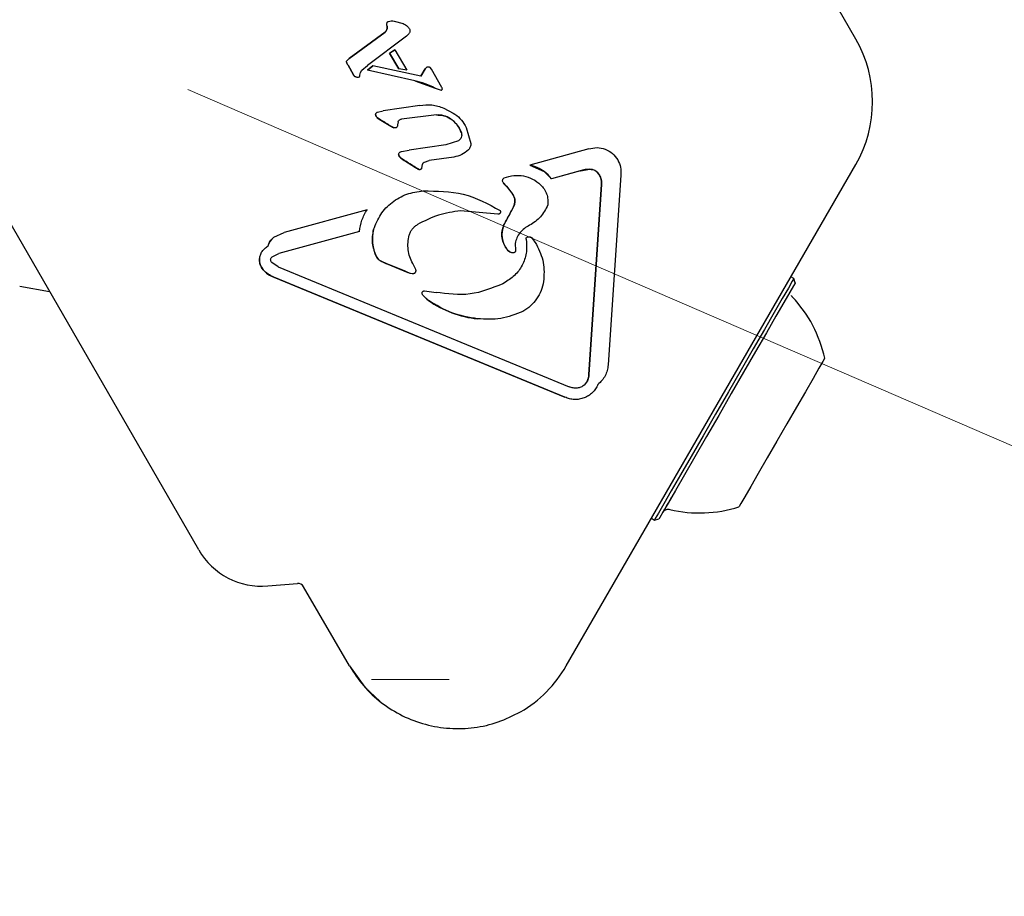
# Model space of a CAD drawing. Units: millimetres. Extents: x 697 to 1295, y 710 to 1285.
# Drawn here: x 1086 to 1093, y 983 to 989 of the extents above; entities that cross this region are included whole.
import ezdxf

# ---------------------------------------------------------------- set-up
doc = ezdxf.new("R2010")
doc.units = ezdxf.units.MM
doc.header["$LTSCALE"] = 100
doc.linetypes.add('CENTERX2', pattern=[2.032, 1.27, -0.254, 0.254, -0.254])
doc.styles.add('SLDTEXTSTYLE0', font='TXT', dxfattribs={"width": 0.75})
doc.dimstyles.new('SLDDIMSTYLE2', dxfattribs={"dimtxt": 15.875, "dimasz": 25, "dimexe": 0, "dimexo": 0.0625, "dimgap": 3.96875, "dimtad": 2, "dimdec": 0, "dimrnd": 1e-09, "dimzin": 12, "dimdsep": 46, "dimtxsty": 'SLDTEXTSTYLE0', "dimsah": 1, "dimcen": 0, "dimadec": 0, "dimazin": 3, "dimtfac": 1, "dimtdec": 0, "dimtofl": 0, "dimtmove": 0, "dimatfit": 3, "dimfxl": 0, "dimfrac": 2, "dimtolj": 1, "dimtzin": 12, "dimarcsym": 0})

# ---------------------------------------------------------------- blocks, each defined once
blk = doc.blocks.new('_D_3')
at = {"color": 7, "linetype": 'Continuous', "lineweight": 18}
blk.add_line((1229.5827, 927.336), (1087.2267, 988.8846), dxfattribs=at)
blk.add_solid([(1229.5827, 927.336), (1208.223, 940.9288), (1205.0482, 933.5858)], dxfattribs=at)
at = {"color": 7, "linetype": 'Continuous', "lineweight": 18, "insert": (1149.3879, 984.1253), "char_height": 15.875, "attachment_point": 1, "rotation": 336.61843, "style": 'SLDTEXTSTYLE0'}
blk.add_mtext('150', dxfattribs=at)

msp = doc.modelspace()

# ---------------------------------------------------------------- linework, layer by layer
at = {"color": 7, "linetype": 'Continuous', "lineweight": 25}
for p, q in [((1092.2942, 989.2661), (1090.0983, 993.0694)), ((1087.3103, 985.3921), (1084.2514, 990.6903)), ((1088.7451, 989.3989), (1088.7449, 989.3987)), ((1088.7453, 989.399), (1088.7451, 989.3989)), ((1088.793, 989.4028), (1088.8613, 989.3833)), ((1088.4517, 989.1187), (1088.7231, 989.3187)), ((1088.7235, 989.3189), (1088.4521, 989.1189)), ((1088.9047, 989.3497), (1088.9073, 989.3458)), ((1088.8871, 989.2877), (1088.5891, 989.0668)), ((1088.9024, 989.3031), (1088.8871, 989.2877)), ((1088.7581, 989.1593), (1088.7977, 989.1847)), ((1088.7981, 989.1849), (1088.7585, 989.1595)), ((1088.798, 989.1843), (1088.7983, 989.1847)), ((1088.7982, 989.1848), (1088.8878, 989.0297)), ((1088.4309, 989.0939), (1088.4313, 989.0941)), ((1088.4331, 989.1012), (1088.4335, 989.1014)), ((1088.4335, 989.1014), (1088.44, 989.1091)), ((1088.4397, 989.1089), (1088.44, 989.1091)), ((1088.44, 989.1091), (1088.4521, 989.1189)), ((1088.8268, 989.0402), (1088.758, 989.1595)), ((1088.7585, 989.1595), (1088.7581, 989.1593)), ((1088.7583, 989.1597), (1088.8272, 989.0404)), ((1088.4326, 989.086), (1088.433, 989.0862)), ((1088.4397, 989.0732), (1088.433, 989.0862)), ((1088.4428, 989.0681), (1088.4397, 989.0732)), ((1088.4424, 989.0679), (1088.4428, 989.0681)), ((1088.484, 988.996), (1088.4424, 989.0679)), ((1088.4428, 989.0681), (1088.4843, 988.9962)), ((1088.5375, 989.0136), (1088.5483, 989.0297)), ((1088.5483, 989.0297), (1088.5891, 989.0668)), ((1088.5898, 989.0299), (1088.6297, 989.0625)), ((1088.5902, 989.0302), (1088.5898, 989.0299)), ((1088.9483, 988.9498), (1088.5898, 989.0299)), ((1088.6301, 989.0627), (1088.5902, 989.0302)), ((1088.9487, 988.95), (1088.5902, 989.0302)), ((1088.6301, 989.0627), (1088.6297, 989.0625)), ((1088.9944, 988.9848), (1088.6301, 989.0627)), ((1088.8272, 989.0404), (1088.8268, 989.0402)), ((1088.8874, 989.0295), (1088.8268, 989.0402)), ((1088.8878, 989.0297), (1088.8272, 989.0404)), ((1088.8878, 989.0297), (1088.8874, 989.0295)), ((1088.9942, 988.9849), (1089.0285, 989.0396)), ((1089.0288, 989.0398), (1088.9944, 988.9848)), ((1089.0285, 989.0396), (1089.0288, 989.0398)), ((1089.0366, 989.0497), (1089.0288, 989.0398)), ((1089.0362, 989.0495), (1089.0366, 989.0497)), ((1089.0535, 989.0542), (1089.0412, 989.0525)), ((1089.0746, 989.0372), (1089.0644, 989.0498)), ((1089.0644, 989.0498), (1089.0644, 989.0498)), ((1089.1548, 988.8984), (1089.0746, 989.0372)), ((1088.4843, 988.9962), (1088.484, 988.996)), ((1088.4973, 988.981), (1088.4843, 988.9962)), ((1088.497, 988.9808), (1088.4973, 988.981)), ((1088.5282, 988.9786), (1088.5279, 988.9784)), ((1088.5331, 988.9922), (1088.5375, 989.0136)), ((1088.9487, 988.95), (1089.1047, 988.8949)), ((1089.1047, 988.8949), (1089.1487, 988.8798)), ((1089.1485, 988.8796), (1089.1487, 988.8798)), ((1088.6669, 988.7127), (1088.7081, 988.7226)), ((1088.9866, 988.7614), (1088.7081, 988.7226)), ((1089.1684, 988.7427), (1089.2397, 988.705)), ((1088.6515, 988.6935), (1088.6519, 988.6937)), ((1088.6572, 988.6786), (1088.6519, 988.6937)), ((1088.665, 988.6688), (1088.6572, 988.6786)), ((1088.6623, 988.7108), (1088.6619, 988.7106)), ((1088.6647, 988.6686), (1088.665, 988.6688)), ((1088.6919, 988.6509), (1088.665, 988.6688)), ((1088.6919, 988.6509), (1088.7678, 988.6061)), ((1089.1125, 988.6904), (1088.8472, 988.6584)), ((1088.8476, 988.6586), (1088.8472, 988.6584)), ((1089.1129, 988.6907), (1088.8476, 988.6586)), ((1089.1125, 988.6904), (1089.1129, 988.6907)), ((1088.7678, 988.6061), (1088.7674, 988.6059)), ((1088.7914, 988.5943), (1088.7678, 988.6061)), ((1088.8088, 988.5959), (1088.8091, 988.5961)), ((1088.8219, 988.6377), (1088.819, 988.6161)), ((1089.285, 988.5931), (1089.3022, 988.5545)), ((1089.3315, 988.6115), (1089.3395, 988.5966)), ((1089.3395, 988.5966), (1089.3734, 988.4749)), ((1089.2794, 988.4954), (1089.1857, 988.4636)), ((1088.8472, 988.4124), (1088.9056, 988.4246)), ((1089.1857, 988.4636), (1088.9056, 988.4246)), ((1090.269, 988.4334), (1089.8219, 988.3109)), ((1088.826, 988.3922), (1088.8264, 988.3924)), ((1088.8404, 988.3659), (1088.8316, 988.3765)), ((1088.8387, 988.4095), (1088.8383, 988.4093)), ((1088.87, 988.3455), (1088.8404, 988.3659)), ((1089.2441, 988.3706), (1089.0582, 988.3447)), ((1089.2445, 988.3709), (1089.0586, 988.345)), ((1089.3131, 988.3941), (1089.3135, 988.3943)), ((1088.8696, 988.3452), (1088.87, 988.3455)), ((1088.87, 988.3455), (1088.9542, 988.2919)), ((1088.98, 988.2785), (1088.9542, 988.2919)), ((1088.9965, 988.2801), (1088.9969, 988.2803)), ((1089.0031, 988.2856), (1089.0087, 988.3178)), ((1089.0228, 988.334), (1089.0586, 988.345)), ((1089.8219, 988.3109), (1089.8216, 988.3107)), ((1089.8219, 988.3109), (1089.9308, 988.2612)), ((1090.0984, 984.5128), (1092.2942, 988.3161)), ((1090.2049, 988.2672), (1090.2773, 988.2789)), ((1089.6276, 988.2129), (1089.628, 988.2131)), ((1089.9308, 988.2612), (1089.9851, 988.2069)), ((1090.2045, 988.2669), (1089.9848, 988.2067)), ((1089.9851, 988.2069), (1089.9848, 988.2067)), ((1090.2049, 988.2672), (1089.9851, 988.2069)), ((1090.2045, 988.2669), (1090.2049, 988.2672)), ((1090.3458, 988.242), (1090.3496, 988.2359)), ((1090.512, 988.2348), (1090.4154, 986.7949)), ((1089.621, 988.1758), (1089.6185, 988.1794)), ((1089.6207, 988.1756), (1089.621, 988.1758)), ((1089.6434, 988.1504), (1089.621, 988.1758)), ((1089.6431, 988.1502), (1089.6434, 988.1504)), ((1089.6434, 988.1504), (1089.6933, 988.0887)), ((1090.2696, 986.7228), (1090.3661, 988.1627)), ((1090.3665, 988.1629), (1090.27, 986.723)), ((1088.8274, 988.061), (1088.8271, 988.0608)), ((1089.6933, 988.0887), (1089.6929, 988.0885)), ((1089.6933, 988.0887), (1089.6963, 988.0838)), ((1088.5868, 987.9724), (1087.9574, 987.7998)), ((1089.6977, 987.9944), (1089.6367, 987.8794)), ((1089.6977, 987.9944), (1089.6973, 987.9942)), ((1089.5789, 987.9384), (1089.2968, 987.9639)), ((1089.5785, 987.9382), (1089.5789, 987.9384)), ((1089.5896, 987.9405), (1089.59, 987.9407)), ((1089.8268, 987.8578), (1089.8272, 987.8581)), ((1087.8803, 987.7634), (1087.9574, 987.7998)), ((1087.9009, 987.7766), (1087.9005, 987.7763)), ((1088.5284, 987.8075), (1087.9184, 987.6403)), ((1088.5288, 987.8077), (1087.9188, 987.6406)), ((1088.5284, 987.8075), (1088.5288, 987.8077)), ((1088.6357, 987.8217), (1088.6361, 987.822)), ((1089.793, 987.7493), (1089.7933, 987.75)), ((1089.7975, 987.7613), (1089.798, 987.7616)), ((1089.8009, 987.7635), (1089.8005, 987.7633)), ((1089.8331, 987.7605), (1089.8673, 987.717)), ((1087.8354, 987.6969), (1087.8358, 987.6971)), ((1089.6371, 987.6874), (1089.6374, 987.6877)), ((1089.6383, 987.6862), (1089.6374, 987.6877)), ((1089.7101, 987.717), (1089.7137, 987.6663)), ((1089.8673, 987.717), (1089.8726, 987.7081)), ((1087.7712, 987.5986), (1087.7716, 987.5989)), ((1087.8668, 987.6146), (1087.9188, 987.6406)), ((1088.6574, 987.617), (1088.6598, 987.6123)), ((1089.6954, 987.645), (1089.6958, 987.6452)), ((1089.7044, 987.6473), (1089.7048, 987.6475)), ((1087.7985, 987.5175), (1087.7871, 987.5338)), ((1087.8641, 987.5715), (1087.8595, 987.5775)), ((1087.9125, 987.5394), (1087.8641, 987.5715)), ((1087.9125, 987.5394), (1090.1197, 986.6295)), ((1088.6856, 987.5869), (1088.7447, 987.5594)), ((1088.7447, 987.5594), (1088.8953, 987.4974)), ((1088.9566, 987.5179), (1088.9333, 987.5636)), ((1087.7981, 987.5173), (1087.7985, 987.5175)), ((1087.8799, 987.4608), (1087.8803, 987.461)), ((1090.087, 986.551), (1087.8799, 987.4608)), ((1087.8803, 987.461), (1090.0874, 986.5512)), ((1088.9478, 987.4915), (1088.9482, 987.4917)), ((1091.8246, 987.451), (1091.8022, 987.4639)), ((1091.8337, 987.4168), (1091.8246, 987.451)), ((1085.953, 987.3921), (1086.1788, 987.352)), ((1089.6383, 987.423), (1089.6161, 987.411)), ((1089.0102, 987.325), (1089.0067, 987.3294)), ((1089.0098, 987.3248), (1089.0102, 987.325)), ((1089.0523, 987.2844), (1089.0102, 987.325)), ((1089.0135, 987.3547), (1089.0132, 987.3545)), ((1089.0238, 987.3571), (1089.11, 987.345)), ((1089.11, 987.345), (1089.11, 987.345)), ((1089.7685, 987.2011), (1089.7689, 987.2013)), ((1089.4255, 987.1447), (1089.4259, 987.1449)), ((1090.27, 986.723), (1090.2696, 986.7228)), ((1090.2583, 986.6757), (1090.2327, 986.6415)), ((1090.3377, 986.6465), (1090.3381, 986.6467)), ((1090.2583, 986.557), (1090.2586, 986.5573)), ((1090.0874, 986.5512), (1090.087, 986.551)), ((1090.7447, 985.6323), (1090.7671, 985.6193)), ((1090.7671, 985.6193), (1090.8012, 985.6285)), ((1087.3103, 985.3921), (1087.3215, 985.3736)), ((1087.8346, 985.1192), (1088.0583, 985.1388)), ((1088.105, 985.1156), (1088.1049, 985.1157)), ((1088.106, 985.114), (1088.1049, 985.1157)), ((1088.453, 984.5128), (1088.106, 985.114)), ((1088.4724, 984.4809), (1088.4724, 984.4808))]:
    msp.add_line(p, q, dxfattribs=at)
at = {"color": 7, "linetype": 'CENTERX2', "lineweight": 18}
msp.add_line((1089.2098, 984.4108), (1088.6211, 984.4108), dxfattribs=at)
at = {"color": 7, "linetype": 'Continuous', "lineweight": 25, "flags": 128}
for points in [[(1091.8246, 987.451), (1091.8243, 987.4506), (1091.8124, 987.4298), (1091.7828, 987.3785), (1091.7366, 987.2986), (1091.6755, 987.1926), (1091.6014, 987.0642), (1091.5169, 986.9179), (1091.4249, 986.7585), (1091.3284, 986.5915), (1091.2309, 986.4226), (1091.1356, 986.2575), (1091.0457, 986.1018), (1090.9644, 985.961), (1090.8943, 985.8396), (1090.838, 985.742)], [(1091.8337, 987.4168), (1091.8335, 987.4164), (1091.8218, 987.3961), (1091.7929, 987.3461), (1091.7479, 987.268), (1091.6881, 987.1646), (1091.6158, 987.0392), (1091.5333, 986.8963), (1091.4435, 986.7407), (1091.3493, 986.5776), (1091.2541, 986.4127), (1091.161, 986.2515), (1091.0733, 986.0996), (1090.9939, 985.962), (1090.9255, 985.8436), (1090.8704, 985.7483)], [(1092.0582, 986.8456), (1092.0576, 986.8446), (1092.0445, 986.8219), (1092.0147, 986.7701), (1091.9696, 986.6921), (1091.9118, 986.592), (1091.8444, 986.4752), (1091.7709, 986.348), (1091.6955, 986.2173), (1091.6221, 986.0901), (1091.5546, 985.9733), (1091.4968, 985.8732), (1091.4517, 985.7951)], [(1090.838, 985.742), (1090.7972, 985.6714), (1090.7734, 985.6302), (1090.7671, 985.6193)], [(1090.8704, 985.7483), (1090.8306, 985.6793), (1090.8074, 985.6391), (1090.8012, 985.6285)], [(1091.4517, 985.7951), (1091.4218, 985.7434), (1091.4087, 985.7207), (1091.4082, 985.7198)], [(1088.453, 984.5128), (1088.5695, 984.3525), (1088.6863, 984.243)]]:
    msp.add_lwpolyline(points, dxfattribs=at)
at = {"color": 7, "linetype": 'Continuous', "lineweight": 25}
for centre, radius, start, end in [((1088.6989, 989.3511), 0.0405, 306.63467, 342.20665), ((1088.691, 989.3536), 0.0488, 342.24872, 13.21245), ((1091.4714, 988.791), 0.95, 330.0015, 30.00041), ((1088.5766, 989.1523), 0.1585, 204.72002, 212.15669), ((1088.7982, 988.2769), 0.6894, 63.64147, 77.42428), ((1088.6935, 988.6996), 0.0424, 188.28196, 227.1142), ((1088.7469, 988.7633), 0.1255, 229.0543, 243.82687), ((1088.3542, 987.9936), 0.7386, 55.98978, 62.82712), ((1089.1233, 988.5159), 0.1748, 56.68665, 93.53031), ((1089.1062, 988.4899), 0.206, 18.22471, 56.7098), ((1088.8184, 988.6784), 0.0886, 234.87737, 252.00318), ((1088.8664, 988.3966), 0.0406, 186.11875, 229.40444), ((1088.9478, 988.4901), 0.1646, 229.08383, 241.64255), ((1088.4077, 987.5266), 0.94, 54.48364, 60.56814), ((1089.0088, 988.3662), 0.0926, 233.56152, 251.62437), ((1089.7513, 988.0132), 0.3057, 54.1403, 76.7151), ((1090.2752, 988.06), 0.2187, 89.5393, 108.83937), ((1090.2773, 988.1973), 0.0814, 33.19283, 90.27684), ((1089.7837, 988.0595), 0.2492, 36.2148, 53.94312), ((1090.2377, 988.1713), 0.1288, 356.16329, 33.19332), ((1089.7259, 988.2458), 0.1266, 213.72174, 229.09773), ((1089.4721, 987.961), 0.255, 29.99193, 47.88773), ((1089.6163, 988.0377), 0.0919, 331.79861, 33.56237), ((1088.7932, 988.4), 0.991, 328.29175, 335.82913), ((1089.7922, 987.784), 0.1827, 148.59408, 211.90965), ((1087.9443, 987.6719), 0.1118, 125.20831, 167.10526), ((1088.9326, 987.7489), 0.3056, 166.21834, 205.62493), ((1089.7227, 987.7349), 0.0979, 209.0407, 240.22329), ((1088.7185, 987.6462), 0.0682, 205.58585, 240.72653), ((1087.8878, 987.592), 0.1168, 176.77445, 219.79823), ((1088.8975, 987.9657), 0.4344, 240.73246, 249.27678), ((1087.7888, 985.0232), 2.7101, 65.91096, 69.36617), ((1087.9493, 987.6488), 0.2005, 221.02666, 249.73942), ((1089.1605, 987.439), 0.1891, 217.1476, 234.96784), ((1091.1094, 986.6428), 0.9702, 12.06266, 43.46773), ((1089.5075, 987.9342), 0.7937, 234.97691, 264.07564), ((1090.1501, 986.727), 0.1195, 334.46381, 357.97258), ((1091.1094, 986.6428), 0.9702, 256.53227, 287.93734), ((1087.7866, 985.6671), 0.55, 209.99949, 274.99855), ((1088.0627, 985.089), 0.05, 29.99949, 94.99855), ((1089.2758, 984.9878), 0.9499, 300.00009, 330.00106)]:
    msp.add_arc(centre, radius, start, end, dxfattribs=at)
for points in [[(1088.7384, 989.3895), (1088.7388, 989.3907), (1088.7395, 989.3933), (1088.7418, 989.3965), (1088.7449, 989.399), (1088.7473, 989.3999), (1088.7486, 989.4003)], [(1088.7486, 989.4003), (1088.7559, 989.4019), (1088.7706, 989.4051), (1088.7855, 989.4036), (1088.793, 989.4028)], [(1088.7379, 989.339), (1088.7363, 989.3351), (1088.733, 989.3272), (1088.7267, 989.3217), (1088.7235, 989.3189)], [(1088.7389, 989.365), (1088.7382, 989.3691), (1088.7367, 989.3772), (1088.7379, 989.3854), (1088.7384, 989.3895)], [(1088.7389, 989.365), (1088.7396, 989.3606), (1088.741, 989.3519), (1088.7389, 989.3433), (1088.7379, 989.339)], [(1088.8613, 989.3833), (1088.8696, 989.3791), (1088.8863, 989.3707), (1088.8986, 989.3567), (1088.9047, 989.3497)], [(1088.9106, 989.3178), (1088.9096, 989.3151), (1088.9077, 989.3098), (1088.9042, 989.3054), (1088.9024, 989.3031)], [(1088.9073, 989.3458), (1088.9084, 989.3436), (1088.9106, 989.3393), (1088.9121, 989.3322), (1088.9123, 989.3248), (1088.9112, 989.3201), (1088.9106, 989.3178)], [(1088.4313, 989.0941), (1088.4314, 989.0954), (1088.4316, 989.098), (1088.4329, 989.1003), (1088.4335, 989.1014)], [(1088.433, 989.0862), (1088.4325, 989.0875), (1088.4315, 989.09), (1088.4314, 989.0927), (1088.4313, 989.0941)], [(1089.0412, 989.0525), (1089.0403, 989.0521), (1089.0386, 989.0515), (1089.0373, 989.0503), (1089.0366, 989.0497)], [(1089.0644, 989.0498), (1089.0628, 989.0511), (1089.0595, 989.0535), (1089.0555, 989.054), (1089.0535, 989.0542)], [(1088.5118, 988.9753), (1088.5092, 988.9757), (1088.5039, 988.9766), (1088.4995, 988.9795), (1088.4973, 988.981)], [(1088.5282, 988.9786), (1088.5256, 988.9775), (1088.5203, 988.9753), (1088.5146, 988.9753), (1088.5118, 988.9753)], [(1088.5282, 988.9786), (1088.5291, 988.9795), (1088.5308, 988.9814), (1088.5324, 988.9848), (1088.5333, 988.9884), (1088.5332, 988.9909), (1088.5331, 988.9922)], [(1089.1546, 988.8816), (1089.1555, 988.8826), (1089.1573, 988.8848), (1089.1579, 988.8875), (1089.1582, 988.8888)], [(1088.9866, 988.7614), (1089.0176, 988.7658), (1089.0798, 988.7747), (1089.1389, 988.7534), (1089.1684, 988.7427)], [(1088.6519, 988.6937), (1088.6522, 988.6959), (1088.6528, 988.7002), (1088.6561, 988.7058), (1088.6608, 988.7104), (1088.6649, 988.7119), (1088.6669, 988.7127)], [(1088.8219, 988.6377), (1088.823, 988.6404), (1088.8252, 988.6459), (1088.8313, 988.6524), (1088.8389, 988.6571), (1088.8447, 988.6581), (1088.8476, 988.6586)], [(1089.1129, 988.6907), (1089.1318, 988.6903), (1089.1697, 988.6894), (1089.203, 988.6713), (1089.2197, 988.6623)], [(1089.2197, 988.6623), (1089.2326, 988.6526), (1089.2584, 988.6334), (1089.2761, 988.6065), (1089.285, 988.5931)], [(1089.2397, 988.705), (1089.258, 988.6923), (1089.2946, 988.667), (1089.3192, 988.63), (1089.3315, 988.6115)], [(1088.815, 988.6009), (1088.8135, 988.5994), (1088.8104, 988.5963), (1088.8043, 988.5937), (1088.7977, 988.5928), (1088.7935, 988.5938), (1088.7914, 988.5943)], [(1088.819, 988.6161), (1088.8187, 988.6134), (1088.8182, 988.6082), (1088.8161, 988.6033), (1088.815, 988.6009)], [(1089.3022, 988.5545), (1089.3035, 988.5489), (1089.306, 988.5377), (1089.3022, 988.5205), (1089.2935, 988.5053), (1089.2841, 988.4987), (1089.2794, 988.4954)], [(1089.3559, 988.4268), (1089.3397, 988.4129), (1089.3071, 988.3851), (1089.2653, 988.3756), (1089.2445, 988.3709)], [(1089.3734, 988.4749), (1089.3735, 988.4705), (1089.3737, 988.4617), (1089.3703, 988.4488), (1089.3646, 988.4368), (1089.3588, 988.4301), (1089.3559, 988.4268)], [(1090.269, 988.4334), (1090.2897, 988.4382), (1090.3313, 988.4476), (1090.3947, 988.4339), (1090.4512, 988.402), (1090.4761, 988.3674), (1090.4885, 988.3501)], [(1088.8264, 988.3924), (1088.8271, 988.3949), (1088.8286, 988.3999), (1088.8334, 988.406), (1088.8397, 988.4106), (1088.8447, 988.4118), (1088.8472, 988.4124)], [(1088.8316, 988.3765), (1088.8303, 988.379), (1088.8278, 988.384), (1088.8269, 988.3896), (1088.8264, 988.3924)], [(1090.4885, 988.3501), (1090.4971, 988.3319), (1090.5143, 988.2953), (1090.5128, 988.255), (1090.512, 988.2348)], [(1088.98, 988.2785), (1088.9821, 988.278), (1088.9863, 988.2771), (1088.9927, 988.2782), (1088.9987, 988.2809), (1089.0016, 988.2841), (1089.0031, 988.2856)], [(1089.0087, 988.3178), (1089.0094, 988.3195), (1089.0107, 988.3229), (1089.014, 988.3274), (1089.018, 988.3313), (1089.0212, 988.3331), (1089.0228, 988.334)], [(1090.2773, 988.2789), (1090.2841, 988.2784), (1090.2976, 988.2775), (1090.3166, 988.2698), (1090.3335, 988.2582), (1090.3417, 988.2474), (1090.3458, 988.242)], [(1089.6185, 988.1794), (1089.6172, 988.1824), (1089.6146, 988.1885), (1089.6155, 988.1984), (1089.6199, 988.2075), (1089.6253, 988.2112), (1089.628, 988.2131)], [(1089.628, 988.2131), (1089.6516, 988.2206), (1089.6988, 988.2356), (1089.7737, 988.2312), (1089.8452, 988.2084), (1089.8839, 988.1775), (1089.9032, 988.1621)], [(1090.3496, 988.2359), (1090.3551, 988.2244), (1090.3662, 988.2013), (1090.3664, 988.1757), (1090.3665, 988.1629)], [(1089.9032, 988.1621), (1089.9127, 988.1516), (1089.9316, 988.1305), (1089.9499, 988.092), (1089.9603, 988.0505), (1089.9591, 988.0223), (1089.9585, 988.0081)], [(1088.6361, 987.822), (1088.6521, 987.8614), (1088.6839, 987.9403), (1088.7743, 988.0325), (1088.8861, 988.0973), (1088.9704, 988.1086), (1089.0125, 988.1143)], [(1089.0125, 988.1143), (1089.1161, 988.1143), (1089.3232, 988.1143), (1089.5055, 988.0159), (1089.5966, 987.9666)], [(1089.6963, 988.0838), (1089.6997, 988.0768), (1089.7065, 988.0628), (1089.7095, 988.0393), (1089.7072, 988.0158), (1089.7009, 988.0016), (1089.6977, 987.9944)], [(1088.5288, 987.8077), (1088.5337, 987.8369), (1088.5434, 987.8951), (1088.5724, 987.9466), (1088.5868, 987.9724)], [(1089.9585, 988.0081), (1089.9421, 987.9763), (1089.9095, 987.9125), (1089.8494, 987.8734), (1089.8194, 987.8538)], [(1089.5965, 987.9666), (1089.5973, 987.965), (1089.5989, 987.962), (1089.5996, 987.9568), (1089.5989, 987.9516), (1089.5968, 987.9468), (1089.5934, 987.9428), (1089.5891, 987.94), (1089.5841, 987.9383), (1089.5806, 987.9384), (1089.5789, 987.9384)], [(1088.9072, 987.7793), (1088.91, 987.7875), (1088.9155, 987.804), (1088.9296, 987.826), (1088.9472, 987.8453), (1088.9616, 987.8549), (1088.9689, 987.8597)], [(1089.6374, 987.6877), (1089.6297, 987.7027), (1089.6142, 987.7327), (1089.6079, 987.7834), (1089.6138, 987.8342), (1089.629, 987.8643), (1089.6367, 987.8794)], [(1087.8358, 987.6971), (1087.8401, 987.7102), (1087.8488, 987.7364), (1087.8698, 987.7544), (1087.8803, 987.7634)], [(1088.6574, 987.617), (1088.6449, 987.6502), (1088.62, 987.7167), (1088.6308, 987.7869), (1088.6361, 987.822)], [(1088.9333, 987.5636), (1088.9251, 987.5803), (1088.9089, 987.6138), (1088.8975, 987.6687), (1088.8955, 987.7247), (1088.9033, 987.7611), (1088.9072, 987.7793)], [(1089.7933, 987.75), (1089.796, 987.7178), (1089.8015, 987.6534), (1089.7718, 987.5599), (1089.7183, 987.4778), (1089.6649, 987.4413), (1089.6383, 987.423)], [(1089.798, 987.7616), (1089.8007, 987.7633), (1089.8061, 987.7665), (1089.8157, 987.7677), (1089.8252, 987.766), (1089.8305, 987.7623), (1089.8331, 987.7605)], [(1087.7716, 987.5989), (1087.7732, 987.6089), (1087.7763, 987.6291), (1087.7903, 987.6567), (1087.8099, 987.6806), (1087.8271, 987.6916), (1087.8357, 987.6971)], [(1089.6745, 987.6502), (1089.6672, 987.655), (1089.6528, 987.6646), (1089.6431, 987.679), (1089.6383, 987.6862)], [(1089.8726, 987.7081), (1089.8934, 987.6635), (1089.9351, 987.5744), (1089.9293, 987.4761), (1089.9264, 987.427)], [(1087.7871, 987.5338), (1087.7821, 987.5441), (1087.7722, 987.5646), (1087.7718, 987.5875), (1087.7716, 987.5989)], [(1087.8595, 987.5775), (1087.8581, 987.5807), (1087.8553, 987.587), (1087.8556, 987.5975), (1087.8593, 987.6074), (1087.8643, 987.6122), (1087.8668, 987.6146)], [(1088.6598, 987.6123), (1088.6633, 987.6072), (1088.6701, 987.597), (1088.6804, 987.5903), (1088.6856, 987.5869)], [(1089.6958, 987.6452), (1089.6921, 987.6452), (1089.6846, 987.6453), (1089.6778, 987.6486), (1089.6745, 987.6502)], [(1089.7137, 987.6663), (1089.7138, 987.665), (1089.7141, 987.6624), (1089.7134, 987.6585), (1089.712, 987.6548), (1089.7098, 987.6515), (1089.7069, 987.6488), (1089.7035, 987.6467), (1089.6998, 987.6454), (1089.6971, 987.6453), (1089.6958, 987.6452)], [(1087.8803, 987.461), (1087.8649, 987.4678), (1087.834, 987.4815), (1087.8103, 987.5055), (1087.7985, 987.5175)], [(1088.8953, 987.4974), (1088.9024, 987.4948), (1088.9165, 987.4894), (1088.9316, 987.4892), (1088.9391, 987.4891)], [(1088.9391, 987.4891), (1088.9407, 987.4893), (1088.944, 987.4897), (1088.9486, 987.4918), (1088.9526, 987.4948), (1088.9557, 987.4987), (1088.9577, 987.5033), (1088.9586, 987.5082), (1088.9583, 987.5132), (1088.9572, 987.5163), (1088.9566, 987.5179)], [(1089.6161, 987.411), (1089.5346, 987.3777), (1089.3717, 987.3112), (1089.1972, 987.3337), (1089.11, 987.345)], [(1089.9264, 987.427), (1089.9211, 987.4038), (1089.9105, 987.3575), (1089.8753, 987.2949), (1089.8287, 987.2403), (1089.7888, 987.2143), (1089.7689, 987.2013)], [(1089.0067, 987.3294), (1089.0059, 987.3309), (1089.0045, 987.3339), (1089.004, 987.3389), (1089.0047, 987.3439), (1089.0068, 987.3485), (1089.0099, 987.3524), (1089.0141, 987.3552), (1089.0188, 987.357), (1089.0221, 987.3571), (1089.0238, 987.3571)], [(1089.4259, 987.1449), (1089.3592, 987.1562), (1089.2258, 987.1789), (1089.1102, 987.2492), (1089.0523, 987.2844)], [(1089.7689, 987.2013), (1089.7139, 987.1789), (1089.6038, 987.1341), (1089.4852, 987.1413), (1089.4259, 987.1449)], [(1090.4154, 986.7949), (1090.4136, 986.7807), (1090.41, 986.7521), (1090.3935, 986.712), (1090.3701, 986.6756), (1090.3487, 986.6563), (1090.3381, 986.6467)], [(1090.27, 986.723), (1090.2692, 986.7148), (1090.2678, 986.6985), (1090.2615, 986.6833), (1090.2583, 986.6757)], [(1090.3381, 986.6467), (1090.3325, 986.6354), (1090.3215, 986.613), (1090.2968, 986.5843), (1090.2673, 986.561), (1090.2336, 986.5441), (1090.1972, 986.5343), (1090.1596, 986.5321), (1090.1222, 986.537), (1090.099, 986.5465), (1090.0874, 986.5512)], [(1090.1806, 986.6196), (1090.1701, 986.6195), (1090.1493, 986.6193), (1090.1295, 986.6261), (1090.1197, 986.6295)], [(1090.2327, 986.6415), (1090.2249, 986.6357), (1090.2094, 986.624), (1090.1902, 986.621), (1090.1806, 986.6196)], [(1088.453, 984.5128), (1088.4872, 984.4608), (1088.5555, 984.3566), (1088.6941, 984.2295), (1088.8528, 984.1302), (1089.0283, 984.0643), (1089.2133, 984.0336), (1089.4003, 984.0403), (1089.5839, 984.081), (1089.6951, 984.1371), (1089.7507, 984.1651)]]:
    msp.add_open_spline(points, degree=3, dxfattribs=at)
for points, knots in [([(1089.1487, 988.8798), (1089.1493, 988.8798), (1089.1504, 988.8796), (1089.1519, 988.8799), (1089.1534, 988.8805), (1089.1542, 988.8812), (1089.1546, 988.8816)], [0, 0, 0, 0, 0.262029, 0.504996, 0.745338, 1, 1, 1, 1]), ([(1089.1582, 988.8888), (1089.1579, 988.8905), (1089.1572, 988.8939), (1089.1556, 988.8969), (1089.1548, 988.8984)], [0, 0, 0, 0, 0.506994, 1, 1, 1, 1]), ([(1089.2968, 987.9639), (1089.2395, 987.9557), (1089.1244, 987.9391), (1089.0208, 987.8862), (1088.9689, 987.8597)], [0, 0, 0, 0, 0.4980414, 1, 1, 1, 1]), ([(1089.8194, 987.8538), (1089.8058, 987.8467), (1089.7786, 987.8326), (1089.7464, 987.7996), (1089.7216, 987.761), (1089.7139, 987.7316), (1089.7101, 987.717)], [0, 0, 0, 0, 0.251993, 0.502586, 0.752016, 1, 1, 1, 1]), ([(1089.7933, 987.75), (1089.7932, 987.7511), (1089.793, 987.7534), (1089.7939, 987.7566), (1089.7955, 987.7595), (1089.7971, 987.7609), (1089.798, 987.7616)], [0, 0, 0, 0, 0.254566, 0.508143, 0.753592, 1, 1, 1, 1]), ([(1091.8171, 987.3079), (1091.8141, 987.3103), (1091.8093, 987.3142), (1091.8068, 987.3198), (1091.8058, 987.322)], [0, 0, 0, 0, 0.614073, 1, 1, 1, 1]), ([(1090.894, 985.7891), (1090.8867, 985.7765), (1090.8655, 985.7397), (1090.8415, 985.6982), (1090.8298, 985.678), (1090.8292, 985.6768), (1090.8281, 985.675), (1090.8291, 985.6767), (1090.8295, 985.6774), (1090.8306, 985.6791), (1090.8335, 985.6831), (1090.84, 985.6899), (1090.8514, 985.6973), (1090.8668, 985.701), (1090.8788, 985.7014), (1090.8845, 985.6988), (1090.8849, 985.6986)], [0, 0, 0, 0, 0.160456, 0.466498, 0.772799, 0.849231, 0.884449, 0.887207, 0.888954, 0.891232, 0.898336, 0.914316, 0.940734, 0.967597, 0.997371, 1, 1, 1, 1])]:
    msp.add_open_spline(points, degree=3, knots=knots, dxfattribs=at)

# ---------------------------------------------------------------- dimensions: what is measured, and where the dimension line sits
at = {"color": 7, "linetype": 'Continuous', "lineweight": 18}
dim = msp.add_radius_dim(center=(1087.2267, 988.8846), mpoint=(1229.5827, 927.336), dimstyle='SLDDIMSTYLE2', override={"dimpost": '<>'}, dxfattribs=at)
dim.commit()
dim.dimension.update_dxf_attribs({"geometry": '_D_3', "text_midpoint": (1158.4048, 958.1104), "dimtype": 164})

doc.saveas('drawing.dxf')
